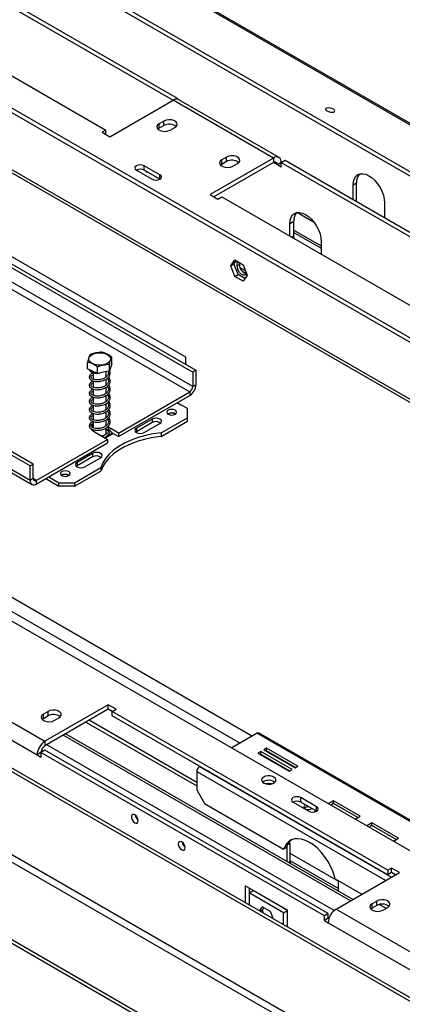
# Model space of a CAD drawing. Units: millimetres. Extents: x 46 to 5156, y 41 to 4167.
# Drawn here: x 3947 to 4119, y 1384 to 1829 of the extents above; entities that cross this region are included whole.
import ezdxf

# ---------------------------------------------------------------- set-up
doc = ezdxf.new("R2010")
doc.units = ezdxf.units.MM
doc.header["$LTSCALE"] = 20
doc.layers.add('FORMAT', color=7, linetype='Continuous')
doc.styles.add('SLDTEXTSTYLE1', font='TXT', dxfattribs={"width": 0.75})
doc.dimstyles.new('SLDDIMSTYLE0', dxfattribs={"dimtxt": 52.916667, "dimasz": 26, "dimexe": 0, "dimexo": 0.0625, "dimgap": 13.229167, "dimtad": 1, "dimdec": 0, "dimrnd": 1e-09, "dimzin": 12, "dimdsep": 46, "dimtxsty": 'SLDTEXTSTYLE1', "dimsah": 1, "dimcen": 0.09, "dimadec": 0, "dimazin": 3, "dimtfac": 1, "dimtdec": 0, "dimtofl": 0, "dimtmove": 0, "dimatfit": 3, "dimfxl": 0, "dimfrac": 2, "dimtolj": 1, "dimtzin": 12, "dimarcsym": 0})

# ---------------------------------------------------------------- blocks, each defined once
blk = doc.blocks.new('_D_13')
at = {"layer": 'FORMAT', "color": 7}
for p, q in [((4301.59, 3196.21), (4246.1, 3196.21)), ((4266.1, 3196.21), (4266.1, 2378.21)), ((4301.59, 2378.21), (4246.1, 2378.21)), ((4266.1, 2378.21), (4266.1, 1819.91)), ((4086.04, 2055.29), (4086.04, 2071.39)), ((4086.04, 2071.39), (4184.82, 2071.39)), ((4184.82, 2071.39), (4184.82, 2055.29)), ((4096.94, 2001.79), (4173.91, 1955.61)), ((4086.04, 1873.13), (4086.04, 1857.04)), ((4184.82, 1857.04), (4184.82, 1873.13)), ((4086.04, 1857.04), (4184.82, 1857.04))]:
    blk.add_line(p, q, dxfattribs=at)
for points in [[(4266.1, 3196.21), (4261.1, 3170.21), (4271.1, 3170.21)], [(4266.1, 2378.21), (4271.1, 2404.21), (4261.1, 2404.21)]]:
    blk.add_solid(points, dxfattribs=at)
at = {"layer": 'FORMAT', "color": 7, "attachment_point": 1, "rotation": 90, "style": 'SLDTEXTSTYLE1'}
for s, insert, char_height in [('818mm', (4197.89, 1839.42), 52.917), ('"', (4106.39, 2033.44), 52.92), ('16', (4137.07, 1978.7), 37.042), ('3', (4087.68, 1951.33), 37.04), ('32', (4106.39, 1873.13), 52.917)]:
    blk.add_mtext(s, dxfattribs=dict(at, insert=insert, char_height=char_height))

msp = doc.modelspace()

# ---------------------------------------------------------------- linework, layer by layer
at = {"color": 7, "linetype": 'Continuous', "lineweight": 25}
for p, q in [((3701.47, 2025.17), (5142.13, 1193.49)), ((5143.39, 1193.38), (3702.73, 2025.06)), ((3678.47, 2017.22), (5114.89, 1187.99)), ((3678.11, 2015.43), (5114.52, 1186.2)), ((3626.63, 1942.75), (4233.66, 1592.32)), ((4235.65, 1592.52), (3627.8, 1943.43)), ((4167.57, 1659.7), (3790.68, 1877.28)), ((4167.57, 1657.66), (3790.68, 1875.24)), ((3887.91, 1866.87), (4015.89, 1792.98)), ((3889.67, 1867.89), (4017.66, 1794)), ((3861.04, 1851.36), (3985.49, 1779.51)), ((3752.5, 1827.23), (4024.73, 1670.07)), ((3753.91, 1828.05), (4026.15, 1670.89)), ((3751.08, 1818.25), (4023.32, 1661.09)), ((4024.73, 1663.54), (3752.5, 1820.7)), ((4021.55, 1676.81), (3781.13, 1815.6)), ((3267.84, 1803.23), (4757.72, 943.15)), ((3266.43, 1802.42), (4756.3, 942.33)), ((4795.83, 996.98), (3418.39, 1792.16)), ((4797.25, 997.8), (3419.8, 1792.98)), ((3987.25, 1776.45), (4015.89, 1792.98)), ((4061.15, 1766.86), (4015.89, 1792.98)), ((4015.94, 1793.01), (4017.66, 1794)), ((4017.66, 1794), (4017.66, 1793.46)), ((4063.65, 1767.11), (4018.39, 1793.23)), ((3952.61, 1628.44), (3680.37, 1785.6)), ((3951.19, 1627.62), (3678.96, 1784.78)), ((4011.65, 1783.59), (4009.53, 1782.37)), ((4009.53, 1780.33), (4009.53, 1782.37)), ((4011.65, 1781.55), (4009.53, 1780.33)), ((4011.65, 1781.55), (4011.65, 1783.59)), ((3951.19, 1621.09), (3678.96, 1778.25)), ((3679.78, 1776.41), (3952.02, 1619.26)), ((3985.49, 1779.51), (3983.72, 1778.49)), ((3983.72, 1778.49), (3987.25, 1776.45)), ((3985.49, 1777.47), (3985.49, 1779.51)), ((4009.53, 1780.33), (4008.98, 1779.92)), ((4014.48, 1779.51), (4016.6, 1780.74)), ((4009.88, 1759.31), (4002.81, 1763.39)), ((4002.81, 1761.35), (4002.81, 1763.39)), ((4061.15, 1766.86), (4032.51, 1750.33)), ((4061.15, 1764.82), (4034.28, 1749.31)), ((4037.81, 1764), (4037.27, 1763.59)), ((4039.93, 1767.27), (4037.81, 1766.04)), ((4037.81, 1764), (4037.81, 1766.04)), ((4039.93, 1765.23), (4037.81, 1764)), ((4039.93, 1765.23), (4039.93, 1767.27)), ((4042.76, 1763.18), (4044.88, 1764.41)), ((4061.15, 1766.86), (4061.15, 1764.82)), ((4062.91, 1763.8), (4061.15, 1764.82)), ((4064.68, 1764.82), (4062.91, 1763.8)), ((4064.68, 1762.78), (4062.91, 1763.8)), ((4064.68, 1764.82), (4066.45, 1765.84)), ((4064.68, 1762.78), (4064.68, 1764.82)), ((4064.68, 1764.82), (4192.67, 1690.93)), ((4066.45, 1765.84), (4194.44, 1691.95)), ((3589.86, 1761.35), (4713.45, 1112.71)), ((3999.28, 1761.35), (4006.35, 1757.27)), ((4009.88, 1757.27), (4002.81, 1761.35)), ((4009.88, 1757.27), (4009.88, 1759.31)), ((3413.44, 1754.19), (4797.95, 954.93)), ((4799.37, 957.38), (3414.85, 1756.64)), ((4097.21, 1754.77), (4098.62, 1755.59)), ((4097.21, 1748.08), (4097.21, 1754.77)), ((4098.62, 1747.42), (4098.62, 1755.59)), ((4032.51, 1750.33), (4036.04, 1748.28)), ((4036.04, 1748.28), (4037.81, 1749.31)), ((4037.81, 1749.31), (4162.26, 1677.46)), ((4098.49, 1747.34), (4098.62, 1747.42)), ((4098.63, 1747.26), (4098.62, 1747.42)), ((4111.35, 1746.61), (4111.35, 1739.92)), ((4072.01, 1742.28), (4079.28, 1738.08)), ((4068.57, 1737.26), (4070.34, 1738.28)), ((4068.57, 1731.55), (4068.57, 1737.26)), ((4070.34, 1731.75), (4070.34, 1738.28)), ((4070.34, 1734.26), (4082.71, 1727.12)), ((4070.34, 1733.25), (4082.71, 1726.1)), ((4069.28, 1731.14), (4070.34, 1731.75)), ((4070.42, 1730.48), (4070.34, 1731.75)), ((4082.71, 1729.09), (4082.71, 1723.38)), ((4041.88, 1718.14), (4043.73, 1720.78)), ((4041.88, 1718.14), (4043.29, 1718.95)), ((4043.29, 1718.95), (4044.33, 1720.43)), ((4045.15, 1714.17), (4043.29, 1718.95)), ((4043.73, 1720.78), (4047.45, 1718.63)), ((4044.71, 1718.13), (4044.71, 1720.22)), ((4044.71, 1718.13), (4045.77, 1718.75)), ((4045.77, 1718.75), (4045.77, 1719.6)), ((4047.45, 1718.63), (4049.31, 1713.85)), ((4043.73, 1713.35), (4041.88, 1718.14)), ((4043.73, 1713.35), (4045.15, 1714.17)), ((4048.26, 1712.37), (4045.15, 1714.17)), ((4048.54, 1715.83), (4046.07, 1717.26)), ((4046.84, 1715.88), (4049, 1714.63)), ((4047.45, 1711.2), (4043.73, 1713.35)), ((4049.31, 1713.85), (4047.45, 1711.2)), ((3720, 1696.99), (4051.71, 1505.5)), ((3720, 1690.46), (4046.05, 1502.24)), ((3977.22, 1671.61), (3977.22, 1674.63)), ((3988.09, 1673.85), (3988.09, 1676.87)), ((4021.55, 1673.95), (4021.55, 1676.81)), ((3981.62, 1669.45), (3977.22, 1671.61)), ((3979.76, 1669.74), (3979.76, 1666.89)), ((3981.62, 1669.45), (3981.62, 1672.47)), ((3987.06, 1670.57), (3981.62, 1669.45)), ((3982.16, 1669.56), (3982.41, 1669.55)), ((3982.42, 1669.61), (3982.41, 1669.55)), ((3985.56, 1667.83), (3985.56, 1670.26)), ((3988.09, 1673.85), (3987.06, 1670.57)), ((3987.06, 1670.57), (3987.06, 1673.59)), ((4021.2, 1673.75), (4021.55, 1673.95)), ((4021.55, 1673.95), (4021.55, 1673.54)), ((4026.15, 1670.89), (4024.73, 1670.07)), ((4024.73, 1670.07), (4024.73, 1663.54)), ((4026.15, 1670.89), (4026.15, 1664.36)), ((3979.76, 1666.07), (3979.76, 1663.21)), ((3981.87, 1669.5), (3982.42, 1669.53)), ((3985.56, 1664.15), (3985.56, 1666.86)), ((3979.76, 1662.4), (3979.76, 1659.54)), ((3985.56, 1660.48), (3985.56, 1663.19)), ((3991.14, 1642.52), (4023.32, 1661.09)), ((4023.32, 1661.09), (4023.32, 1659.46)), ((4024.73, 1663.54), (4026.15, 1664.36)), ((3979.76, 1658.72), (3979.76, 1655.86)), ((3985.56, 1656.8), (3985.56, 1659.52)), ((3991.14, 1640.89), (4023.32, 1659.46)), ((3979.76, 1655.05), (3979.76, 1652.19)), ((3985.56, 1653.13), (3985.56, 1655.84)), ((3985.56, 1649.46), (3985.56, 1652.17)), ((4019.28, 1655.09), (4017.52, 1656.11)), ((4019.57, 1655.09), (4019.28, 1655.09)), ((4022.26, 1653.54), (4019.57, 1655.09)), ((4022.26, 1649.46), (4022.26, 1653.54)), ((3979.76, 1651.37), (3979.76, 1648.52)), ((3979.76, 1647.7), (3979.76, 1644.84)), ((3985.56, 1645.78), (3985.56, 1648.49)), ((4006.35, 1648.85), (3999.28, 1644.76)), ((4006.35, 1648.85), (4006.35, 1647.21)), ((4010.44, 1642.64), (4022.26, 1649.46)), ((4010.44, 1641), (4022.26, 1647.82)), ((4013.63, 1651.17), (4013.5, 1651.09)), ((4022.26, 1647.82), (4022.26, 1649.46)), ((3979.11, 1644.26), (3978.99, 1644.11)), ((3979.76, 1644.02), (3979.76, 1643.38)), ((3979.83, 1643.33), (3986.19, 1639.66)), ((3985.56, 1642.11), (3985.56, 1644.82)), ((3986.35, 1643.65), (3985.56, 1644.11)), ((3991.14, 1642.52), (3986.26, 1645.34)), ((3988.24, 1642.47), (3987.92, 1643.16)), ((3999.28, 1643.13), (3998.98, 1642.93)), ((4006.35, 1647.21), (3999.28, 1643.13)), ((3999.28, 1644.76), (3999.28, 1643.13)), ((4002.81, 1642.72), (4009.88, 1646.8)), ((3954.02, 1621.09), (3986.19, 1639.66)), ((3984.78, 1640.48), (3988.24, 1642.47)), ((3985.13, 1640.27), (3988.24, 1642.06)), ((3986.19, 1639.66), (3986.19, 1638.03)), ((3991.14, 1640.89), (3988.18, 1642.6)), ((3988.24, 1642.47), (3988.24, 1642.06)), ((3991.14, 1642.52), (3991.14, 1640.89)), ((4010.44, 1642.64), (4010.44, 1641)), ((3954.02, 1619.45), (3986.19, 1638.03)), ((3979.48, 1633.33), (3972.41, 1629.25)), ((3979.48, 1631.7), (3972.41, 1627.62)), ((3975.94, 1627.21), (3983.01, 1631.29)), ((3979.48, 1633.33), (3979.48, 1631.7)), ((3951.19, 1627.62), (3952.61, 1628.44)), ((3951.19, 1621.09), (3951.19, 1627.62)), ((3952.61, 1621.9), (3952.61, 1628.44)), ((3971.34, 1620.07), (3983.16, 1626.89)), ((3971.34, 1618.43), (3983.16, 1625.26)), ((3972.41, 1627.62), (3972.11, 1627.41)), ((3972.41, 1629.25), (3972.41, 1627.62)), ((3983.16, 1626.89), (3983.16, 1625.26)), ((3952.61, 1621.9), (3951.19, 1621.09)), ((3954.02, 1621.09), (3952.61, 1621.9)), ((3954.02, 1621.09), (3954.02, 1619.45)), ((3958.26, 1621.9), (3964.27, 1618.43)), ((3959.68, 1622.72), (3964.27, 1620.07)), ((3965.55, 1623.41), (3965.42, 1623.33)), ((3964.27, 1620.07), (3971.34, 1620.07)), ((3964.27, 1618.43), (3964.27, 1620.07)), ((3971.34, 1618.43), (3964.27, 1618.43)), ((3971.34, 1620.07), (3971.34, 1618.43)), ((3912.65, 1529.28), (3957.91, 1503.16)), ((3909.12, 1523.16), (3954.37, 1497.03)), ((3986.55, 1519.69), (3957.91, 1503.16)), ((3990.08, 1517.65), (3986.55, 1519.69)), ((3986.55, 1517.65), (3986.55, 1519.69)), ((3959.32, 1516.63), (3957.2, 1515.4)), ((3957.2, 1513.36), (3957.2, 1515.4)), ((3959.32, 1514.59), (3957.2, 1513.36)), ((3986.55, 1517.65), (3957.91, 1501.12)), ((3959.32, 1514.59), (3959.32, 1516.63)), ((3962.15, 1512.55), (3964.27, 1513.77)), ((3988.32, 1516.63), (3986.55, 1517.65)), ((3988.32, 1516.63), (3990.08, 1517.65)), ((4112.77, 1444.79), (3988.32, 1516.63)), ((3988.32, 1514.59), (3988.32, 1516.63)), ((4112.77, 1442.74), (3988.32, 1514.59)), ((3957.2, 1513.36), (3956.66, 1512.96)), ((3976.43, 1511.81), (4026.46, 1482.93)), ((4026.46, 1484.56), (3977.85, 1512.63)), ((4095.93, 1430.99), (3966.18, 1505.89)), ((4096.99, 1431.6), (3967.24, 1506.5)), ((4053.83, 1506.73), (4042.37, 1500.12)), ((4053.83, 1506.73), (4136.6, 1458.95)), ((4137.5, 1459.04), (4054.73, 1506.82)), ((3957.91, 1503.16), (3957.91, 1501.12)), ((4088.61, 1426.64), (3958.75, 1501.6)), ((3956.14, 1498.06), (3954.37, 1497.03)), ((3954.37, 1497.03), (3956.14, 1496.01)), ((3957.91, 1499.08), (3956.14, 1498.06)), ((3956.14, 1498.06), (3956.14, 1496.01)), ((4084.13, 1424.17), (3956.14, 1498.06)), ((3956.46, 1498.24), (3956.17, 1498.4)), ((4085.9, 1425.19), (3957.91, 1499.08)), ((4055.38, 1498.46), (4054.11, 1497.72)), ((4054.11, 1497.72), (4068.25, 1489.56)), ((4055.38, 1497.23), (4055.17, 1497.11)), ((4069.52, 1490.3), (4055.38, 1498.46)), ((4055.38, 1497.23), (4055.38, 1498.46)), ((4068.46, 1489.68), (4055.38, 1497.23)), ((4058.07, 1500.01), (4056.8, 1499.28)), ((4056.8, 1499.28), (4070.94, 1491.11)), ((4058.07, 1498.79), (4057.86, 1498.66)), ((4072.21, 1491.85), (4058.07, 1500.01)), ((4058.07, 1498.79), (4058.07, 1500.01)), ((4071.15, 1491.23), (4058.07, 1498.79)), ((4027.88, 1491.75), (4027.74, 1491.67)), ((4027.74, 1491.67), (4114.39, 1441.64)), ((4070.94, 1491.11), (4072.21, 1491.85)), ((4026.46, 1489.46), (4026.46, 1481.13)), ((4026.46, 1489.46), (4111.85, 1440.17)), ((4068.25, 1489.56), (4069.52, 1490.3)), ((4056.73, 1484.89), (4056.3, 1484.58)), ((4026.46, 1481.13), (4030, 1475.01)), ((4030, 1475.01), (4065.74, 1454.38)), ((4069.99, 1475.6), (4077.06, 1471.52)), ((4080.59, 1473.56), (4073.52, 1477.65)), ((4073.52, 1475.6), (4073.52, 1477.65)), ((4080.59, 1471.52), (4073.52, 1475.6)), ((4088.27, 1476.19), (4086.04, 1474.91)), ((4088.27, 1474.97), (4087.1, 1474.3)), ((4100.29, 1469.25), (4088.27, 1476.19)), ((4088.27, 1474.97), (4088.27, 1476.19)), ((4099.23, 1468.64), (4088.27, 1474.97)), ((3999.5, 1468.89), (3998.83, 1469.28)), ((4080.39, 1471.64), (4079.56, 1471.16)), ((4080.59, 1471.52), (4080.59, 1473.56)), ((4098.06, 1467.97), (4100.29, 1469.25)), ((4105.55, 1466.22), (4103.32, 1464.93)), ((4105.55, 1465), (4104.38, 1464.32)), ((4117.57, 1459.28), (4105.55, 1466.22)), ((4105.55, 1465), (4105.55, 1466.22)), ((4116.51, 1458.67), (4105.55, 1465)), ((4020.72, 1456.65), (4020.04, 1457.04)), ((4068.57, 1456.99), (4067.41, 1456.32)), ((4068.24, 1457.56), (4068.57, 1456.99)), ((4068.57, 1456.99), (4068.57, 1448.74)), ((4115.34, 1458), (4117.57, 1459.28)), ((4066.09, 1455.16), (4065.74, 1454.38)), ((4065.74, 1454.38), (4066.8, 1454.99)), ((4066.09, 1455.16), (4067.15, 1455.77)), ((4067.15, 1455.77), (4066.8, 1454.99)), ((4067.16, 1455.79), (4067.16, 1448.82)), ((4068.57, 1452.49), (4090.49, 1439.84)), ((4067.94, 1448.37), (4068.57, 1448.74)), ((4068.57, 1449.23), (4090.49, 1436.57)), ((4068.57, 1448.74), (4069.21, 1447.64)), ((4089.43, 1427.23), (4118.07, 1443.76)), ((4114.53, 1445.81), (4112.77, 1444.79)), ((4112.77, 1444.79), (4112.77, 1442.74)), ((4114.53, 1443.76), (4112.77, 1442.74)), ((4118.07, 1443.76), (4114.53, 1445.81)), ((4114.53, 1443.76), (4114.53, 1445.81)), ((4116.3, 1442.74), (4114.53, 1443.76)), ((4089.08, 1440.9), (4088.74, 1442.08)), ((4089.08, 1440.9), (4101.1, 1433.97)), ((4090.49, 1435.35), (4090.49, 1440.09)), ((4067.51, 1426.82), (4048.42, 1437.84)), ((4048.42, 1437.84), (4048.42, 1430.09)), ((4050.19, 1436.82), (4050.19, 1434.58)), ((4050.19, 1434.58), (4051.95, 1435.6)), ((4065.74, 1425.6), (4050.19, 1434.58)), ((4050.19, 1434.58), (4050.19, 1429.07)), ((4067.51, 1426.62), (4051.95, 1435.6)), ((4107.82, 1430.91), (4105.69, 1429.68)), ((4105.69, 1427.64), (4105.69, 1429.68)), ((4107.82, 1428.86), (4107.82, 1430.91)), ((4109.11, 1429.34), (4112.06, 1427.64)), ((4056.11, 1428.34), (4054.76, 1426.43)), ((4056.02, 1426.72), (4055.13, 1426.21)), ((4056.85, 1427.91), (4056.02, 1426.72)), ((4056.02, 1426.72), (4056.53, 1425.41)), ((4059.82, 1426.2), (4056.11, 1428.34)), ((4061.17, 1422.73), (4059.82, 1426.2)), ((4065.74, 1425.6), (4067.51, 1426.62)), ((4065.74, 1420.09), (4065.74, 1425.6)), ((4067.51, 1419.07), (4067.51, 1426.82)), ((4085.9, 1425.19), (4084.13, 1424.17)), ((4085.9, 1423.15), (4085.9, 1425.19)), ((4089.43, 1427.23), (4134.69, 1401.11)), ((4105.69, 1427.64), (4105.15, 1427.23)), ((4107.82, 1428.86), (4105.69, 1427.64)), ((4110.64, 1426.82), (4112.77, 1428.05)), ((4084.13, 1422.13), (4084.13, 1424.17)), ((4085.9, 1423.15), (4084.13, 1422.13)), ((4084.13, 1422.13), (4085.9, 1421.11)), ((4086.31, 1423.27), (4085.9, 1423.51)), ((4085.9, 1423.15), (4086.21, 1422.97)), ((4085.9, 1421.11), (4131.15, 1394.98))]:
    msp.add_line(p, q, dxfattribs=at)
at = {"color": 7, "linetype": 'Continuous', "lineweight": 25, "flags": 128}
for points in [[(4088.28, 1788.92), (4087.59, 1789.23), (4086.78, 1789.43), (4085.97, 1789.49), (4085.3, 1789.41), (4084.85, 1789.19), (4084.7, 1788.87), (4084.88, 1788.5), (4085.35, 1788.14), (4086.04, 1787.83), (4086.85, 1787.63), (4087.66, 1787.57), (4088.34, 1787.65), (4088.78, 1787.87), (4088.93, 1788.19), (4088.75, 1788.56), (4088.28, 1788.92)], [(4009.53, 1782.37), (4008.83, 1781.8), (4008.52, 1781.12), (4008.62, 1780.42), (4009.14, 1779.78), (4010, 1779.29), (4011.1, 1778.99), (4012.31, 1778.93), (4013.48, 1779.11), (4014.48, 1779.51)], [(4016.6, 1780.74), (4017.3, 1781.31), (4017.61, 1781.99), (4017.51, 1782.69), (4016.99, 1783.32), (4016.13, 1783.82), (4015.03, 1784.12), (4013.82, 1784.18), (4012.65, 1784), (4011.65, 1783.59)], [(4044.88, 1764.41), (4045.58, 1764.98), (4045.9, 1765.66), (4045.79, 1766.36), (4045.28, 1767), (4044.42, 1767.49), (4043.31, 1767.79), (4042.1, 1767.85), (4040.93, 1767.67), (4039.93, 1767.27)], [(4002.81, 1763.39), (4002, 1763.7), (4001.04, 1763.81), (4000.09, 1763.7), (3999.28, 1763.39), (3998.73, 1762.92), (3998.54, 1762.37), (3998.73, 1761.82), (3999.28, 1761.35)], [(4037.81, 1766.04), (4037.12, 1765.47), (4036.8, 1764.79), (4036.91, 1764.09), (4037.42, 1763.45), (4038.28, 1762.96), (4039.38, 1762.66), (4040.59, 1762.6), (4041.77, 1762.78), (4042.76, 1763.18)], [(4006.35, 1757.27), (4007.16, 1756.95), (4008.11, 1756.84), (4009.07, 1756.95), (4009.88, 1757.27), (4010.42, 1757.73), (4010.61, 1758.29), (4010.42, 1758.84), (4009.88, 1759.31)], [(4097.21, 1754.77), (4097.35, 1756.29), (4097.75, 1757.59), (4098.4, 1758.62), (4099.28, 1759.35), (4100.35, 1759.75), (4101.57, 1759.79), (4102.9, 1759.49), (4104.28, 1758.85), (4105.66, 1757.9), (4106.99, 1756.67), (4108.21, 1755.21), (4109.28, 1753.58), (4110.16, 1751.83), (4110.81, 1750.04), (4111.22, 1748.28), (4111.35, 1746.61)], [(4068.57, 1737.26), (4068.71, 1738.77), (4069.11, 1740.07), (4069.76, 1741.11), (4070.64, 1741.84), (4071.71, 1742.23), (4072.94, 1742.28), (4074.26, 1741.98), (4075.64, 1741.34), (4077.02, 1740.39), (4078.35, 1739.16), (4079.57, 1737.7), (4080.64, 1736.06), (4081.52, 1734.32), (4082.18, 1732.53), (4082.58, 1730.77), (4082.71, 1729.09)], [(4049.07, 1714.45), (4048.77, 1714.09), (4048.15, 1713.85), (4047.4, 1713.96), (4046.61, 1714.42), (4045.86, 1715.17), (4045.24, 1716.12), (4044.85, 1717.15), (4044.71, 1718.13)], [(3984.32, 1673.32), (3983, 1673.16), (3981.67, 1673.21), (3980.4, 1673.47), (3979.31, 1673.91), (3978.46, 1674.51), (3977.92, 1675.22), (3977.73, 1675.99), (3977.91, 1676.76), (3978.45, 1677.47), (3979.29, 1678.07), (3980.38, 1678.52), (3981.65, 1678.78), (3982.98, 1678.83), (3984.3, 1678.68), (3985.49, 1678.32), (3986.47, 1677.79), (3987.17, 1677.13), (3987.53, 1676.39), (3987.54, 1675.61), (3987.18, 1674.87), (3986.48, 1674.21), (3985.51, 1673.68), (3984.32, 1673.32)], [(3982.44, 1669.62), (3982.43, 1669.57), (3982.43, 1669.52), (3982.42, 1669.5), (3982.42, 1669.51), (3982.41, 1669.55)], [(4016.74, 1651.01), (4017.22, 1651.42), (4017.39, 1651.91), (4017.22, 1652.39), (4016.74, 1652.8), (4016.03, 1653.08), (4015.19, 1653.18), (4014.34, 1653.08), (4013.63, 1652.8), (4013.15, 1652.39), (4012.99, 1651.91), (4013.15, 1651.42), (4013.63, 1651.01), (4014.34, 1650.73), (4015.19, 1650.64), (4016.03, 1650.73), (4016.74, 1651.01)], [(4009.88, 1646.8), (4010.42, 1647.27), (4010.61, 1647.82), (4010.42, 1648.38), (4009.88, 1648.85), (4009.07, 1649.16), (4008.11, 1649.27), (4007.16, 1649.16), (4006.35, 1648.85)], [(3978.87, 1644.38), (3979.13, 1643.91), (3979.83, 1643.33)], [(3979.76, 1646.15), (3979.44, 1645.92), (3978.94, 1645.31)], [(3986.56, 1643.33), (3986.51, 1643.69), (3986.35, 1644.06)], [(3999.28, 1644.76), (3998.73, 1644.29), (3998.54, 1643.74), (3998.73, 1643.19), (3999.28, 1642.72), (4000.09, 1642.41), (4001.04, 1642.3), (4002, 1642.41), (4002.81, 1642.72)], [(4010.44, 1642.64), (4006.82, 1642.13), (4003.31, 1641.4), (3999.97, 1640.45), (3996.82, 1639.3), (3993.91, 1637.95), (3991.28, 1636.43), (3988.95, 1634.75), (3986.95, 1632.94), (3985.3, 1631), (3984.04, 1628.98), (3983.16, 1626.89)], [(4010.44, 1641), (4006.82, 1640.5), (4003.31, 1639.77), (3999.97, 1638.82), (3996.82, 1637.66), (3993.91, 1636.32), (3991.28, 1634.8), (3988.95, 1633.12), (3986.95, 1631.3), (3985.3, 1629.37), (3984.04, 1627.35), (3983.16, 1625.26)], [(3983.01, 1631.29), (3983.55, 1631.76), (3983.74, 1632.31), (3983.55, 1632.87), (3983.01, 1633.33), (3982.2, 1633.65), (3981.24, 1633.76), (3980.29, 1633.65), (3979.48, 1633.33)], [(3968.66, 1623.25), (3969.13, 1623.66), (3969.3, 1624.15), (3969.13, 1624.63), (3968.66, 1625.05), (3967.94, 1625.32), (3967.1, 1625.42), (3966.26, 1625.32), (3965.55, 1625.05), (3965.07, 1624.63), (3964.9, 1624.15), (3965.07, 1623.66), (3965.55, 1623.25), (3966.26, 1622.98), (3967.1, 1622.88), (3967.94, 1622.98), (3968.66, 1623.25)], [(3972.41, 1629.25), (3971.86, 1628.78), (3971.67, 1628.23), (3971.86, 1627.68), (3972.41, 1627.21), (3973.22, 1626.9), (3974.17, 1626.79), (3975.13, 1626.9), (3975.94, 1627.21)], [(3957.2, 1515.4), (3956.51, 1514.83), (3956.19, 1514.15), (3956.3, 1513.45), (3956.81, 1512.82), (3957.67, 1512.32), (3958.77, 1512.02), (3959.98, 1511.96), (3961.16, 1512.14), (3962.15, 1512.55)], [(3964.27, 1513.77), (3964.97, 1514.35), (3965.29, 1515.02), (3965.18, 1515.72), (3964.67, 1516.36), (3963.81, 1516.86), (3962.7, 1517.15), (3961.49, 1517.21), (3960.32, 1517.03), (3959.32, 1516.63)], [(4056.73, 1486.93), (4056.11, 1486.43), (4055.8, 1485.84), (4055.84, 1485.22), (4056.23, 1484.65), (4056.93, 1484.17), (4057.84, 1483.86), (4058.89, 1483.73), (4059.95, 1483.81), (4060.91, 1484.08), (4061.67, 1484.52), (4062.14, 1485.07), (4062.27, 1485.68), (4062.05, 1486.29), (4061.51, 1486.82), (4060.69, 1487.22), (4059.69, 1487.44), (4058.62, 1487.47), (4057.6, 1487.29), (4056.73, 1486.93)], [(4073.52, 1477.65), (4072.71, 1477.96), (4071.75, 1478.07), (4070.8, 1477.96), (4069.99, 1477.65), (4069.44, 1477.18), (4069.25, 1476.63), (4069.44, 1476.07), (4069.99, 1475.6)], [(4075.58, 1474.42), (4075.48, 1474.37), (4075.02, 1473.97), (4074.86, 1473.51), (4075.02, 1473.04), (4075.48, 1472.65)], [(3998.51, 1469.88), (3997.92, 1470.09), (3997.41, 1469.99), (3997.07, 1469.6), (3996.96, 1468.98), (3997.07, 1468.23), (3997.41, 1467.45), (3997.92, 1466.77), (3998.51, 1466.29), (3999.11, 1466.08), (3999.61, 1466.18), (3999.95, 1466.57), (4000.07, 1467.19), (3999.95, 1467.94), (3999.61, 1468.72), (3999.11, 1469.4), (3998.51, 1469.88)], [(4077.06, 1471.52), (4077.87, 1471.21), (4078.82, 1471.1), (4079.78, 1471.21), (4080.59, 1471.52), (4081.13, 1471.99), (4081.32, 1472.54), (4081.13, 1473.1), (4080.59, 1473.56)], [(4019.72, 1457.63), (4019.13, 1457.84), (4018.62, 1457.74), (4018.29, 1457.36), (4018.17, 1456.74), (4018.29, 1455.98), (4018.62, 1455.2), (4019.13, 1454.52), (4019.72, 1454.04), (4020.32, 1453.83), (4020.82, 1453.93), (4021.16, 1454.32), (4021.28, 1454.94), (4021.16, 1455.7), (4020.82, 1456.47), (4020.32, 1457.15), (4019.72, 1457.63)], [(4088.74, 1442.08), (4087.94, 1444.42), (4086.9, 1446.73), (4085.66, 1448.97), (4084.24, 1451.08), (4082.67, 1453.03), (4080.98, 1454.76), (4079.22, 1456.24), (4077.41, 1457.44), (4075.61, 1458.33), (4073.84, 1458.88), (4072.15, 1459.1), (4070.58, 1458.97), (4069.16, 1458.5), (4067.92, 1457.69), (4066.89, 1456.57), (4066.09, 1455.16)], [(4105.69, 1429.68), (4105, 1429.11), (4104.68, 1428.43), (4104.79, 1427.73), (4105.3, 1427.09), (4106.16, 1426.6), (4107.26, 1426.3), (4108.47, 1426.24), (4109.65, 1426.42), (4110.64, 1426.82)], [(4112.77, 1428.05), (4113.46, 1428.62), (4113.78, 1429.3), (4113.67, 1430), (4113.16, 1430.64), (4112.3, 1431.13), (4111.2, 1431.43), (4109.99, 1431.49), (4108.81, 1431.31), (4107.82, 1430.91)]]:
    msp.add_lwpolyline(points, dxfattribs=at)
at = {"color": 7, "linetype": 'Continuous', "lineweight": 25}
for centre, radius, start, end in [((4017.36, 1790.94), 2.51, 65.6929, 125.6176), ((4014.1, 1777.33), 4.88, 51.3665, 120.1407), ((4042.38, 1761.01), 4.88, 51.3665, 120.1407), ((4062.53, 1765.17), 2.18, 350.786, 129.2033), ((4061.84, 1763.97), 1.09, 350.786, 129.2033), ((4001.04, 1757.94), 3.84, 62.61, 117.3846), ((4004.18, 1761), 0.569, 191.9532, 238.1781), ((4103.99, 1756.01), 5.39, 137.2374, 184.5459), ((4075.81, 1738.69), 5.48, 140.0277, 184.268), ((4050.06, 1718.63), 4.29, 178.4634, 256.679), ((4020, 1664.64), 6.15, 302.6055, 357.3945), ((4021.66, 1663.68), 3.07, 302.6055, 357.3945), ((4008.1, 1644.03), 3.63, 55.0725, 118.8293), ((4015.19, 1648.43), 3.15, 57.6052, 122.3948), ((4015.18, 1648.31), 3.25, 58.6865, 118.4319), ((3981.23, 1628.52), 3.63, 55.0725, 118.8293), ((3952.92, 1620.81), 1.75, 170.786, 309.2033), ((3953.47, 1621.76), 0.873, 170.786, 309.2033), ((3967.1, 1620.68), 3.15, 57.6052, 122.3948), ((3967.1, 1620.55), 3.25, 58.6865, 118.4319), ((3961.77, 1510.37), 4.88, 51.3665, 120.1407), ((4054.36, 1505.99), 0.905, 65.6929, 125.6176), ((3962.05, 1496.69), 7.68, 122.6055, 177.3945), ((3959.98, 1497.88), 3.84, 122.6055, 177.3945), ((4029.23, 1489.34), 2.77, 122.6055, 177.3945), ((4059, 1480.86), 4.63, 53.5525, 119.4784), ((4059.03, 1477.38), 6.6, 79.3739, 100.6261), ((4071.75, 1472.19), 3.84, 62.61, 117.3846), ((4002.21, 1470.22), 3.5, 188.0267, 231.9679), ((4076.89, 1470.7), 2.8, 84.0027, 128.4864), ((4076.96, 1475.36), 3.09, 241.3298, 300.7823), ((4023.42, 1457.97), 3.5, 188.0267, 231.9679), ((4073.29, 1453.25), 6.64, 126.7022, 157.7044), ((4110.27, 1424.65), 4.88, 51.3665, 120.1407), ((4093.57, 1420.76), 7.68, 122.6055, 177.3945)]:
    msp.add_arc(centre, radius, start, end, dxfattribs=at)
for points, knots in [([(3983.69, 1679.03), (3983.67, 1679.03), (3983.22, 1679.09), (3982.29, 1678.98), (3980.98, 1678.71), (3979.7, 1678.45), (3978.77, 1678.18), (3978.31, 1677.94), (3978.26, 1677.91)], [0, 0, 0, 0, 0.013048, 0.26543, 0.499864, 0.732266, 0.967436, 1, 1, 1, 1]), ([(3988.09, 1676.87), (3987.82, 1677.08), (3986.72, 1677.9), (3985.21, 1678.64), (3984.04, 1678.94), (3983.69, 1679.03)], [0, 0, 0, 0, 0.192814, 0.760965, 1, 1, 1, 1]), ([(3978.26, 1677.91), (3978.19, 1677.77), (3977.93, 1677.24), (3977.58, 1676.11), (3977.3, 1674.97), (3977.22, 1674.63)], [0, 0, 0, 0, 0.192814, 0.760965, 1, 1, 1, 1]), ([(3977.22, 1674.63), (3977.5, 1674.57), (3978.59, 1674.31), (3980.11, 1673.56), (3981.28, 1672.72), (3981.62, 1672.47)], [0, 0, 0, 0, 0.1928139, 0.7609648, 1, 1, 1, 1]), ([(3987.06, 1673.59), (3987.13, 1673.87), (3987.38, 1674.98), (3987.74, 1676.1), (3988.01, 1676.7), (3988.09, 1676.87)], [0, 0, 0, 0, 0.192814, 0.760965, 1, 1, 1, 1]), ([(3979.76, 1669.6), (3979.43, 1669.49), (3978.76, 1669.26), (3978.11, 1668.64), (3977.86, 1667.99), (3977.95, 1667.43), (3978.27, 1666.87), (3978.95, 1666.33), (3980.02, 1665.94), (3981.38, 1665.74), (3982.94, 1665.84), (3984.35, 1666.22), (3985.43, 1666.73), (3986.39, 1667.43), (3987.19, 1668.42), (3987.46, 1669.51), (3987.37, 1670.34), (3987.18, 1670.69), (3987.13, 1670.79)], [0, 0, 0, 0, 0.062022, 0.12802, 0.200043, 0.242734, 0.288088, 0.363014, 0.421919, 0.495517, 0.5831, 0.647488, 0.706849, 0.762111, 0.835216, 0.926627, 0.979505, 1, 1, 1, 1]), ([(3977.96, 1671.25), (3977.96, 1671.2), (3977.99, 1671), (3978.28, 1670.54), (3978.95, 1670), (3980.02, 1669.63), (3980.9, 1669.44), (3981.48, 1669.48), (3981.56, 1669.48)], [0, 0, 0, 0, 0.044511, 0.208266, 0.478793, 0.691473, 0.957205, 1, 1, 1, 1]), ([(3986.38, 1670.43), (3986.47, 1670.24), (3986.69, 1669.78), (3986.55, 1669.06), (3986.2, 1668.43), (3985.71, 1667.91), (3984.98, 1667.37), (3983.8, 1666.84), (3982.53, 1666.59), (3981.48, 1666.56), (3980.54, 1666.63), (3979.67, 1666.86), (3979.02, 1667.25), (3978.67, 1667.66), (3978.72, 1668.15), (3979.12, 1668.54), (3979.59, 1668.73), (3979.76, 1668.8)], [0, 0, 0, 0, 0.052723, 0.128214, 0.187181, 0.228718, 0.287782, 0.368102, 0.461559, 0.50893, 0.55658, 0.642264, 0.705414, 0.774065, 0.871314, 0.955189, 1, 1, 1, 1]), ([(3981.62, 1672.47), (3981.65, 1672.48), (3982.1, 1672.73), (3983.03, 1673), (3984.34, 1673.28), (3985.62, 1673.54), (3986.55, 1673.66), (3987, 1673.6), (3987.06, 1673.59)], [0, 0, 0, 0, 0.013048, 0.26543, 0.499864, 0.732266, 0.967436, 1, 1, 1, 1]), ([(3979.76, 1665.92), (3979.43, 1665.81), (3978.76, 1665.59), (3978.11, 1664.96), (3977.86, 1664.32), (3977.95, 1663.76), (3978.27, 1663.19), (3978.95, 1662.65), (3980.02, 1662.26), (3981.38, 1662.06), (3982.94, 1662.17), (3984.35, 1662.55), (3985.43, 1663.05), (3986.39, 1663.76), (3987.19, 1664.74), (3987.48, 1665.84), (3987.33, 1666.85), (3987.02, 1667.37), (3986.86, 1667.64)], [0, 0, 0, 0, 0.059829, 0.123493, 0.19297, 0.23415, 0.277901, 0.350178, 0.406999, 0.477995, 0.562481, 0.624592, 0.681854, 0.735162, 0.805682, 0.893861, 0.944869, 1, 1, 1, 1]), ([(3986.2, 1667.2), (3986.38, 1666.86), (3986.69, 1666.26), (3986.55, 1665.38), (3986.2, 1664.75), (3985.71, 1664.23), (3984.98, 1663.69), (3983.8, 1663.17), (3982.53, 1662.92), (3981.48, 1662.88), (3980.54, 1662.95), (3979.67, 1663.19), (3979.02, 1663.57), (3978.67, 1663.99), (3978.72, 1664.48), (3979.12, 1664.86), (3979.59, 1665.05), (3979.76, 1665.12)], [0, 0, 0, 0, 0.089435, 0.162001, 0.218683, 0.25861, 0.315384, 0.392591, 0.482426, 0.527962, 0.573766, 0.656129, 0.716831, 0.782822, 0.876302, 0.956925, 1, 1, 1, 1]), ([(3979.76, 1662.25), (3979.43, 1662.14), (3978.76, 1661.91), (3978.11, 1661.29), (3977.86, 1660.65), (3977.95, 1660.08), (3978.27, 1659.52), (3978.95, 1658.98), (3980.02, 1658.59), (3981.38, 1658.39), (3982.94, 1658.49), (3984.35, 1658.87), (3985.43, 1659.38), (3986.39, 1660.08), (3987.19, 1661.07), (3987.48, 1662.16), (3987.33, 1663.18), (3987.02, 1663.7), (3986.86, 1663.97)], [0, 0, 0, 0, 0.059829, 0.123493, 0.19297, 0.23415, 0.277901, 0.350178, 0.406999, 0.477995, 0.562481, 0.624592, 0.681854, 0.735162, 0.805682, 0.893861, 0.944869, 1, 1, 1, 1]), ([(3986.2, 1663.52), (3986.38, 1663.19), (3986.69, 1662.59), (3986.55, 1661.71), (3986.2, 1661.08), (3985.71, 1660.56), (3984.98, 1660.02), (3983.8, 1659.49), (3982.53, 1659.24), (3981.48, 1659.21), (3980.54, 1659.28), (3979.67, 1659.52), (3979.02, 1659.9), (3978.67, 1660.31), (3978.72, 1660.8), (3979.12, 1661.19), (3979.59, 1661.38), (3979.76, 1661.45)], [0, 0, 0, 0, 0.089435, 0.162001, 0.218683, 0.25861, 0.315384, 0.392591, 0.482426, 0.527962, 0.573766, 0.656129, 0.716831, 0.782822, 0.876302, 0.956925, 1, 1, 1, 1]), ([(3979.76, 1658.58), (3979.43, 1658.47), (3978.76, 1658.24), (3978.11, 1657.62), (3977.86, 1656.97), (3977.95, 1656.41), (3978.27, 1655.84), (3978.95, 1655.3), (3980.02, 1654.92), (3981.38, 1654.72), (3982.94, 1654.82), (3984.35, 1655.2), (3985.43, 1655.71), (3986.39, 1656.41), (3987.19, 1657.4), (3987.48, 1658.49), (3987.33, 1659.5), (3987.02, 1660.02), (3986.86, 1660.29)], [0, 0, 0, 0, 0.059829, 0.123493, 0.19297, 0.23415, 0.277901, 0.350178, 0.406999, 0.477995, 0.562481, 0.624592, 0.681854, 0.735162, 0.805682, 0.893861, 0.944869, 1, 1, 1, 1]), ([(3979.76, 1654.9), (3979.43, 1654.79), (3978.76, 1654.56), (3978.11, 1653.94), (3977.86, 1653.3), (3977.95, 1652.73), (3978.27, 1652.17), (3978.95, 1651.63), (3980.02, 1651.24), (3981.38, 1651.04), (3982.94, 1651.15), (3984.35, 1651.52), (3985.43, 1652.03), (3986.39, 1652.74), (3987.19, 1653.72), (3987.48, 1654.81), (3987.33, 1655.83), (3987.02, 1656.35), (3986.86, 1656.62)], [0, 0, 0, 0, 0.059829, 0.123493, 0.19297, 0.23415, 0.277901, 0.350178, 0.406999, 0.477995, 0.562481, 0.624592, 0.681854, 0.735162, 0.805682, 0.893861, 0.944869, 1, 1, 1, 1]), ([(3986.2, 1659.85), (3986.38, 1659.51), (3986.69, 1658.91), (3986.55, 1658.03), (3986.2, 1657.4), (3985.71, 1656.89), (3984.98, 1656.34), (3983.8, 1655.82), (3982.53, 1655.57), (3981.48, 1655.53), (3980.54, 1655.61), (3979.67, 1655.84), (3979.02, 1656.22), (3978.67, 1656.64), (3978.72, 1657.13), (3979.12, 1657.51), (3979.59, 1657.71), (3979.76, 1657.77)], [0, 0, 0, 0, 0.089435, 0.162001, 0.218683, 0.25861, 0.315384, 0.392591, 0.482426, 0.527962, 0.573766, 0.656129, 0.716831, 0.782822, 0.876302, 0.956925, 1, 1, 1, 1]), ([(3979.76, 1651.23), (3979.43, 1651.12), (3978.76, 1650.89), (3978.11, 1650.27), (3977.86, 1649.62), (3977.95, 1649.06), (3978.27, 1648.49), (3978.95, 1647.96), (3980.02, 1647.57), (3981.38, 1647.37), (3982.94, 1647.47), (3984.35, 1647.85), (3985.43, 1648.36), (3986.39, 1649.06), (3987.19, 1650.05), (3987.48, 1651.14), (3987.33, 1652.15), (3987.02, 1652.67), (3986.86, 1652.94)], [0, 0, 0, 0, 0.059829, 0.123493, 0.19297, 0.23415, 0.277901, 0.350178, 0.406999, 0.477995, 0.562481, 0.624592, 0.681854, 0.735162, 0.805682, 0.893861, 0.944869, 1, 1, 1, 1]), ([(3986.2, 1656.17), (3986.38, 1655.84), (3986.69, 1655.24), (3986.55, 1654.36), (3986.2, 1653.73), (3985.71, 1653.21), (3984.98, 1652.67), (3983.8, 1652.14), (3982.53, 1651.89), (3981.48, 1651.86), (3980.54, 1651.93), (3979.67, 1652.17), (3979.02, 1652.55), (3978.67, 1652.96), (3978.72, 1653.45), (3979.12, 1653.84), (3979.59, 1654.03), (3979.76, 1654.1)], [0, 0, 0, 0, 0.089435, 0.162001, 0.218683, 0.25861, 0.315384, 0.392591, 0.482426, 0.527962, 0.573766, 0.656129, 0.716831, 0.782822, 0.876302, 0.956925, 1, 1, 1, 1]), ([(3986.2, 1652.5), (3986.38, 1652.17), (3986.69, 1651.56), (3986.55, 1650.68), (3986.2, 1650.05), (3985.71, 1649.54), (3984.98, 1648.99), (3983.8, 1648.47), (3982.53, 1648.22), (3981.48, 1648.18), (3980.54, 1648.26), (3979.67, 1648.49), (3979.02, 1648.88), (3978.67, 1649.29), (3978.72, 1649.78), (3979.12, 1650.16), (3979.59, 1650.36), (3979.76, 1650.42)], [0, 0, 0, 0, 0.089435, 0.162001, 0.218683, 0.25861, 0.315384, 0.392591, 0.482426, 0.527962, 0.573766, 0.656129, 0.716831, 0.782822, 0.876302, 0.956925, 1, 1, 1, 1]), ([(3979.76, 1647.55), (3979.43, 1647.44), (3978.76, 1647.21), (3978.11, 1646.59), (3977.86, 1645.95), (3977.95, 1645.39), (3978.27, 1644.82), (3978.95, 1644.28), (3980.02, 1643.89), (3981.38, 1643.69), (3982.94, 1643.8), (3984.35, 1644.18), (3985.43, 1644.68), (3986.39, 1645.39), (3987.19, 1646.37), (3987.48, 1647.46), (3987.33, 1648.48), (3987.02, 1649), (3986.86, 1649.27)], [0, 0, 0, 0, 0.059829, 0.123493, 0.19297, 0.23415, 0.277901, 0.350178, 0.406999, 0.477995, 0.562481, 0.624592, 0.681854, 0.735162, 0.805682, 0.893861, 0.944869, 1, 1, 1, 1]), ([(3986.2, 1648.83), (3986.38, 1648.49), (3986.69, 1647.89), (3986.55, 1647.01), (3986.2, 1646.38), (3985.71, 1645.86), (3984.98, 1645.32), (3983.8, 1644.8), (3982.53, 1644.54), (3981.48, 1644.51), (3980.54, 1644.58), (3979.67, 1644.82), (3979.02, 1645.2), (3978.67, 1645.61), (3978.72, 1646.1), (3979.12, 1646.49), (3979.59, 1646.68), (3979.76, 1646.75)], [0, 0, 0, 0, 0.089435, 0.162001, 0.218683, 0.25861, 0.315384, 0.392591, 0.482426, 0.527962, 0.573766, 0.656129, 0.716831, 0.782822, 0.876302, 0.956925, 1, 1, 1, 1]), ([(3986.2, 1645.15), (3986.38, 1644.82), (3986.69, 1644.21), (3986.55, 1643.34), (3986.2, 1642.71), (3985.72, 1642.19), (3984.98, 1641.66), (3984.22, 1641.26), (3983.69, 1641.16), (3983.62, 1641.15)], [0, 0, 0, 0, 0.220664, 0.399707, 0.539557, 0.638071, 0.77815, 0.968644, 1, 1, 1, 1]), ([(3985.93, 1641.42), (3986.05, 1641.5), (3986.54, 1641.84), (3987.16, 1642.71), (3987.48, 1643.58), (3987.39, 1644.08), (3987.38, 1644.13)], [0, 0, 0, 0, 0.111964, 0.484063, 0.949341, 1, 1, 1, 1])]:
    msp.add_open_spline(points, degree=3, knots=knots, dxfattribs=at)

# ---------------------------------------------------------------- dimensions: what is measured, and where the dimension line sits
at = {"layer": 'FORMAT', "color": 7}
dim = msp.add_linear_dim(base=(4266.1, 2378.21), p1=(4321.59, 3196.21), p2=(4321.59, 2378.21), angle=90, dimstyle='SLDDIMSTYLE0', dxfattribs=at)
dim.commit()
dim.dimension.update_dxf_attribs({"geometry": '_D_13', "text_midpoint": (4266.1, 1964.21), "dimtype": 160})

doc.saveas('drawing.dxf')
